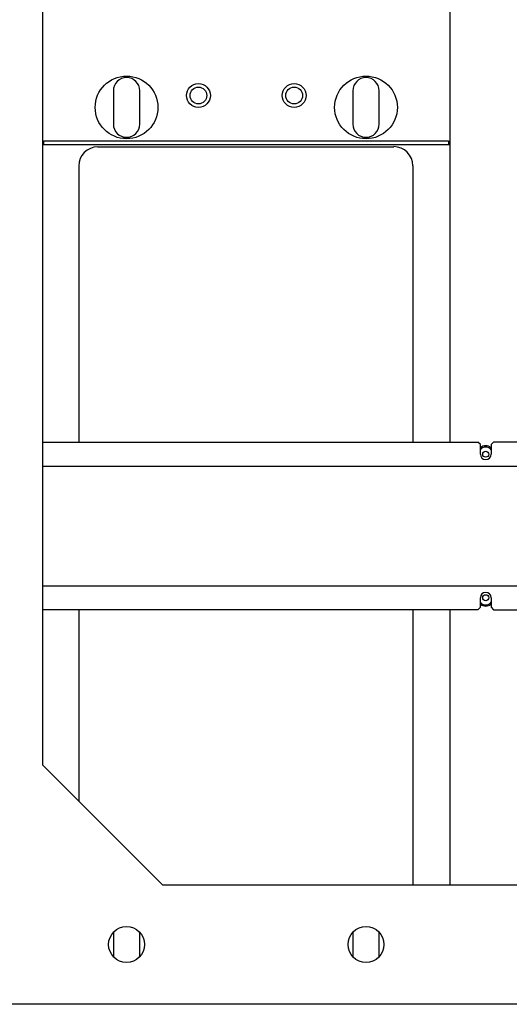
# Model space of a CAD drawing. Units: millimetres. Extents: x 32390 to 146218, y 12021 to 43511.
# Drawn here: x 107070 to 107275, y 28825 to 29237 of the extents above; entities that cross this region are included whole.
import ezdxf

# ---------------------------------------------------------------- set-up
doc = ezdxf.new("R2010")
doc.units = ezdxf.units.MM

msp = doc.modelspace()

# ---------------------------------------------------------------- linework, layer by layer
at = {"color": 7, "linetype": 'Continuous'}
for p, q in [((107079.914, 28924.857), (107079.914, 29524.857)), ((107249.914, 29389.857), (107249.914, 29059.857)), ((107109.414, 29206.857), (107109.414, 29192.857)), ((107120.414, 29192.857), (107120.414, 29206.857)), ((107209.414, 29206.857), (107209.414, 29192.857)), ((107220.414, 29192.857), (107220.414, 29206.857)), ((107080.414, 29185.857), (107249.414, 29185.857)), ((107080.414, 29184.357), (107080.414, 29185.857)), ((107249.414, 29185.857), (107249.414, 29184.357)), ((107079.914, 29184.357), (107249.914, 29184.357)), ((107102.914, 29183.357), (107226.477, 29183.357)), ((107094.914, 29175.357), (107094.914, 29059.857)), ((107234.477, 29175.456), (107234.477, 29059.857)), ((107079.914, 29059.857), (107261.664, 29059.857)), ((107262.664, 29058.857), (107261.664, 29059.857)), ((107262.664, 29054.857), (107262.664, 29058.857)), ((107268.164, 29059.857), (107267.164, 29058.857)), ((107267.164, 29058.857), (107267.164, 29054.857)), ((107434.914, 29059.857), (107268.164, 29059.857)), ((107079.914, 29049.857), (107434.914, 29049.857)), ((107079.914, 28999.857), (107434.914, 28999.857)), ((107262.664, 28990.857), (107262.664, 28994.857)), ((107267.164, 28994.857), (107267.164, 28990.857)), ((107261.664, 28989.857), (107079.914, 28989.857)), ((107094.914, 28989.857), (107094.914, 28909.857)), ((107234.477, 28989.857), (107234.477, 28874.857)), ((107249.914, 28989.857), (107249.914, 28874.857)), ((107261.664, 28989.857), (107262.664, 28990.857)), ((107267.164, 28990.857), (107268.164, 28989.857)), ((107268.164, 28989.857), (107434.914, 28989.857)), ((107079.914, 28924.857), (107129.914, 28874.857)), ((107129.914, 28874.857), (107384.914, 28874.857)), ((107109.414, 28854.866), (107109.414, 28844.848)), ((107120.414, 28844.848), (107120.414, 28854.866)), ((107209.414, 28854.866), (107209.414, 28844.848)), ((107220.414, 28844.848), (107220.414, 28854.866)), ((107464.914, 28824.857), (106264.914, 28824.857))]:
    msp.add_line(p, q, dxfattribs=at)
for centre, radius in [((107114.914, 29199.857), 13.1), ((107144.914, 29204.857), 5), ((107184.914, 29204.857), 5), ((107214.914, 29199.857), 13.1), ((107144.914, 29204.857), 3.5), ((107184.914, 29204.857), 3.5), ((107264.914, 29054.857), 1.25), ((107264.914, 28994.857), 1.25), ((107114.914, 28849.857), 7.5), ((107214.914, 28849.857), 7.5)]:
    msp.add_circle(centre, radius, dxfattribs=at)
for centre, radius, start, end in [((107114.914, 29206.857), 5.5, 0, 180), ((107214.914, 29206.857), 5.5, 0, 180), ((107114.914, 29192.857), 5.5, 180, 0), ((107214.914, 29192.857), 5.5, 180, 0), ((107102.914, 29175.357), 8, 90, 180), ((107226.477, 29175.456), 8, 0, 90), ((107264.914, 29054.857), 3, 39.39856, 140.60144), ((107264.914, 29054.857), 3.5, 51.42857, 128.57143), ((107264.914, 29054.857), 2.25, 180, 0), ((107264.914, 28994.857), 2.25, 0, 180), ((107264.914, 28994.857), 3, 219.39856, 320.60144), ((107264.914, 28994.857), 3.5, 231.42857, 308.57143)]:
    msp.add_arc(centre, radius, start, end, dxfattribs=at)

doc.saveas('drawing.dxf')
